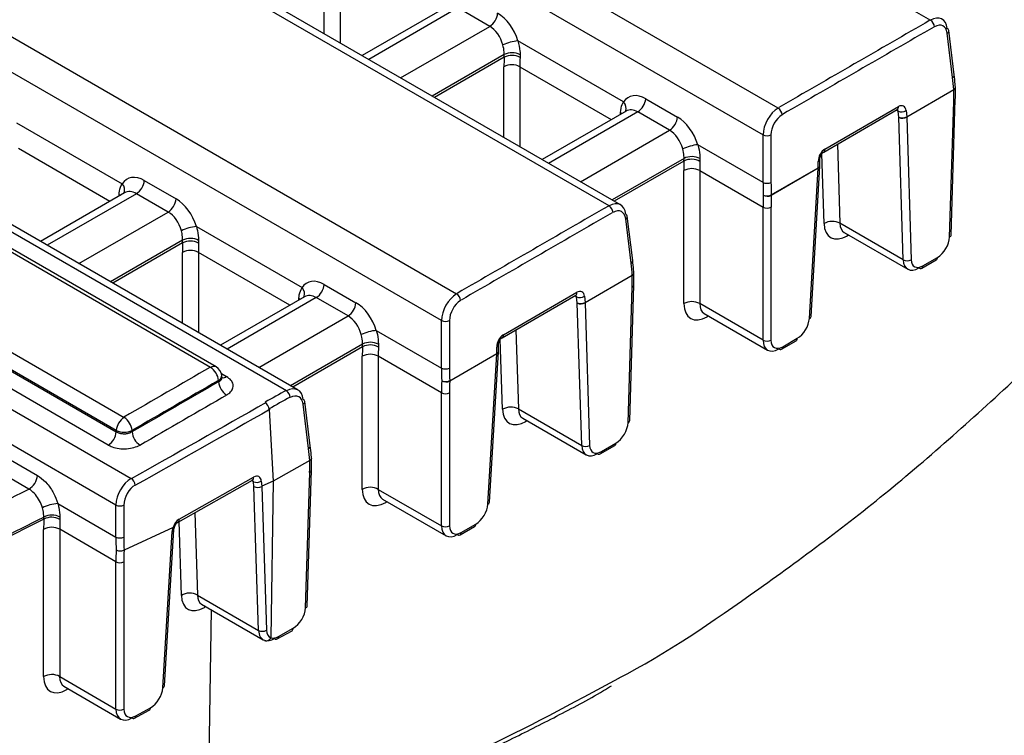
# Model space of a CAD drawing. Units: millimetres. Extents: x 75 to 5619, y -6853 to 1460.
# Drawn here: x 1908 to 1952, y 1128 to 1159 of the extents above; entities that cross this region are included whole.
import ezdxf

# ---------------------------------------------------------------- set-up
doc = ezdxf.new("R2010")
doc.units = ezdxf.units.MM
doc.header["$LTSCALE"] = 5
doc.layers.get('0').update_dxf_attribs({"color": 1, "true_color": 0xff0000})
doc.layers.add('3004024', color=7, linetype='Continuous')

# ---------------------------------------------------------------- blocks, each defined once
blk = doc.blocks.new('1253080_002_ISO_view')
for p, q in [((52.857, 32.685), (405.19, -170.713)), ((398.419, -174.621), (46.086, 28.777)), ((45.346, 27.63), (397.748, -175.807)), ((391.417, -178.914), (39.062, 24.496)), ((390.906, -178.958), (38.573, 24.44)), ((31.802, 20.53), (384.135, -182.867)), ((383.464, -184.054), (31.062, 19.384)), ((377.089, -187.137), (24.824, 16.222)), ((376.571, -187.176), (24.341, 16.162)), ((17.614, 12.18), (369.678, -191.062)), ((369.001, -192.245), (16.88, 11.03)), ((378.249, -171.313), (378.249, -168.166)), ((378.956, -168.166), (378.956, -171.721)), ((383.671, -170.134), (379.939, -172.288)), ((384.193, -170.171), (380.232, -172.457)), ((385.604, -170.986), (384.193, -170.171)), ((381.644, -173.272), (385.604, -170.986)), ((406.169, -173.261), (405.93, -171.289)), ((406.241, -173.143), (406.002, -171.171)), ((391.553, -174.342), (386.859, -171.632)), ((386.248, -172.238), (383.05, -174.084)), ((386.246, -172.355), (386.248, -172.238)), ((386.955, -172.244), (386.953, -172.369)), ((386.246, -172.355), (383.15, -174.142)), ((386.239, -175.925), (386.239, -172.779)), ((386.946, -172.779), (391.008, -175.124)), ((386.946, -172.779), (386.946, -176.334)), ((404.13, -174.999), (406.222, -173.791)), ((406.223, -173.809), (404.13, -175.017)), ((392.536, -174.2), (393.947, -175.015)), ((406.035, -180.342), (406.217, -174.329)), ((406.108, -180.243), (406.29, -174.231)), ((391.661, -174.747), (387.929, -176.901)), ((392.183, -174.784), (388.222, -177.07)), ((391.412, -174.891), (391.413, -174.818)), ((391.413, -174.818), (391.469, -174.857)), ((393.595, -175.598), (392.183, -174.784)), ((400.444, -176.566), (403.711, -174.68)), ((400.496, -176.437), (403.763, -174.551)), ((403.749, -174.753), (403.667, -174.706)), ((403.777, -175.024), (403.749, -174.753)), ((404.101, -174.728), (404.13, -174.999)), ((364.585, -175.266), (369.279, -177.975)), ((403.976, -181.354), (403.777, -175.024)), ((404.13, -175.017), (404.329, -181.347)), ((373.204, -186.132), (355.064, -175.66)), ((373.454, -186.107), (355.314, -175.635)), ((389.634, -177.885), (393.595, -175.598)), ((397.748, -177.918), (397.748, -175.807)), ((398.101, -175.807), (398.101, -177.918)), ((397.748, -177.918), (394.85, -176.245)), ((401.054, -176.214), (401.164, -179.732)), ((368.734, -178.757), (364.673, -176.412)), ((400.458, -179.746), (400.361, -176.648)), ((394.239, -176.851), (391.04, -178.697)), ((394.236, -176.968), (391.14, -178.755)), ((394.236, -176.968), (394.239, -176.851)), ((394.946, -176.857), (394.943, -176.981)), ((400.203, -177.266), (400.199, -176.981)), ((400.277, -177.175), (400.272, -176.89)), ((394.23, -183.299), (394.23, -177.392)), ((394.937, -177.392), (397.748, -179.014)), ((394.937, -177.392), (394.937, -183.299)), ((398.111, -178.474), (400.203, -177.266)), ((400.203, -177.284), (398.111, -178.492)), ((399.806, -183.958), (400.203, -177.284)), ((399.879, -183.867), (400.276, -177.193)), ((351.225, -177.877), (369.366, -188.349)), ((370.262, -177.833), (371.673, -178.648)), ((369.013, -188.933), (350.873, -178.461)), ((369.387, -178.38), (365.653, -180.535)), ((369.909, -178.417), (365.946, -180.704)), ((369.138, -178.524), (369.139, -178.451)), ((369.139, -178.451), (369.196, -178.49)), ((371.321, -179.232), (369.909, -178.417)), ((350.869, -178.52), (369.013, -188.994)), ((368.661, -189.577), (350.517, -179.103)), ((367.358, -181.519), (371.321, -179.232)), ((397.748, -184.922), (397.748, -179.014)), ((398.101, -179.014), (398.101, -184.922)), ((391.885, -181.507), (391.646, -179.534)), ((391.957, -181.389), (391.718, -179.416)), ((403.976, -181.354), (401.164, -179.732)), ((372.576, -179.878), (377.269, -182.588)), ((401.359, -180.14), (404.176, -181.767)), ((401.363, -180.141), (401.361, -180.141)), ((371.965, -180.484), (368.765, -182.331)), ((371.962, -180.601), (368.865, -182.389)), ((371.962, -180.601), (371.965, -180.484)), ((372.672, -180.49), (372.669, -180.614)), ((401.5, -180.285), (401.505, -180.225)), ((401.554, -180.253), (401.5, -180.285)), ((371.956, -184.174), (371.956, -181.025)), ((376.725, -183.369), (372.663, -181.025)), ((372.663, -181.025), (372.663, -184.582)), ((404.798, -181.728), (405.444, -181.355)), ((404.85, -181.617), (405.496, -181.244)), ((389.846, -183.245), (391.939, -182.037)), ((391.939, -182.055), (389.847, -183.263)), ((378.252, -182.446), (379.664, -183.261)), ((386.212, -184.683), (389.479, -182.797)), ((391.751, -188.587), (391.933, -182.575)), ((391.825, -188.489), (392.006, -182.477)), ((377.378, -182.992), (373.644, -185.148)), ((377.899, -183.029), (373.937, -185.317)), ((377.128, -183.136), (377.129, -183.063)), ((377.129, -183.063), (377.186, -183.103)), ((379.311, -183.844), (377.899, -183.029)), ((386.161, -184.812), (389.428, -182.926)), ((389.465, -182.999), (389.383, -182.951)), ((389.494, -183.27), (389.465, -182.999)), ((389.692, -189.6), (389.494, -183.27)), ((389.818, -182.974), (389.846, -183.245)), ((389.847, -183.263), (390.045, -189.593)), ((397.748, -184.922), (394.937, -183.299)), ((375.348, -186.132), (379.311, -183.844)), ((383.464, -186.164), (383.464, -184.054)), ((383.817, -184.054), (383.817, -186.164)), ((395.131, -183.735), (397.948, -185.362)), ((395.136, -183.736), (395.133, -183.736)), ((395.277, -183.82), (395.272, -183.88)), ((395.327, -183.848), (395.272, -183.88)), ((380.566, -184.491), (383.464, -186.164)), ((386.771, -184.46), (386.881, -187.977)), ((386.174, -187.991), (386.077, -184.894)), ((398.57, -185.323), (399.216, -184.95)), ((398.622, -185.212), (399.268, -184.839)), ((379.955, -185.096), (376.755, -186.944)), ((379.952, -185.213), (376.855, -187.002)), ((379.952, -185.213), (379.955, -185.096)), ((380.662, -185.103), (380.659, -185.227)), ((385.596, -192.113), (385.993, -185.439)), ((385.919, -185.512), (385.915, -185.227)), ((385.993, -185.421), (385.989, -185.136)), ((379.946, -191.545), (379.946, -185.637)), ((383.464, -187.26), (380.653, -185.637)), ((380.653, -185.637), (380.653, -191.545)), ((383.827, -186.72), (385.919, -185.512)), ((385.92, -185.53), (383.827, -186.738)), ((385.523, -192.204), (385.92, -185.53)), ((373.564, -186.772), (373.557, -186.715)), ((373.686, -186.408), (373.916, -186.541)), ((373.71, -186.56), (373.701, -186.48)), ((377.633, -189.611), (377.392, -187.64)), ((383.464, -193.167), (383.464, -187.26)), ((383.818, -187.26), (383.818, -193.167)), ((375.806, -187.994), (375.989, -191.176)), ((377.558, -189.731), (377.318, -187.759)), ((386.881, -187.977), (389.692, -189.6)), ((387.075, -188.386), (389.892, -190.012)), ((387.08, -188.387), (387.077, -188.387)), ((387.216, -188.53), (387.221, -188.47)), ((387.271, -188.499), (387.216, -188.53)), ((369.013, -188.994), (369.013, -188.933)), ((369.719, -188.933), (369.719, -188.994)), ((390.514, -189.974), (391.16, -189.601)), ((390.566, -189.863), (391.212, -189.49)), ((363.836, -189.965), (365.514, -190.934)), ((377.613, -190.271), (375.989, -191.176)), ((377.613, -190.27), (377.613, -190.271)), ((365.133, -191.532), (363.455, -190.563)), ((377.499, -196.714), (377.683, -190.7)), ((371.761, -192.996), (375.065, -191.131)), ((371.812, -192.867), (375.117, -191.002)), ((375.065, -191.131), (375.068, -191.13)), ((377.423, -196.814), (377.607, -190.799)), ((375.109, -191.205), (375.022, -191.156)), ((375.132, -191.425), (375.109, -191.205)), ((375.337, -197.808), (375.132, -191.425)), ((375.459, -191.181), (375.484, -191.411)), ((375.481, -191.412), (375.687, -197.803)), ((375.989, -191.176), (375.484, -191.411)), ((375.989, -191.176), (375.885, -198.134)), ((380.653, -191.545), (383.464, -193.167)), ((380.847, -191.981), (383.665, -193.607)), ((380.852, -191.982), (380.85, -191.982)), ((366.421, -192.177), (369, -193.666)), ((369, -193.666), (369.001, -192.245)), ((369.352, -192.246), (369.351, -193.667)), ((380.994, -192.065), (380.989, -192.125)), ((381.043, -192.094), (380.989, -192.125)), ((365.797, -192.866), (361.933, -194.801)), ((365.797, -192.866), (365.799, -192.775)), ((366.512, -192.78), (366.51, -192.878)), ((372.507, -192.575), (372.619, -196.239)), ((365.788, -199.861), (365.79, -193.323)), ((366.502, -193.32), (366.501, -199.858)), ((369.001, -194.762), (366.502, -193.32)), ((371.536, -193.241), (369.362, -194.25)), ((371.157, -200.273), (371.575, -193.328)), ((371.907, -196.256), (371.806, -192.97)), ((384.287, -193.569), (384.933, -193.196)), ((384.339, -193.458), (384.985, -193.085)), ((371.08, -200.365), (371.499, -193.42)), ((369.362, -194.25), (369.361, -194.25)), ((369.003, -201.303), (369.001, -194.762)), ((369.351, -194.764), (369.353, -201.305)), ((372.619, -196.239), (375.337, -197.808)), ((372.808, -196.645), (375.54, -198.222)), ((372.81, -196.644), (372.81, -196.645)), ((372.938, -196.72), (372.932, -196.785)), ((372.991, -196.75), (372.932, -196.785)), ((373.23, -196.888), (373.073, -207.098)), ((376.166, -198.189), (376.823, -197.822)), ((376.218, -198.078), (376.875, -197.711)), ((366.501, -199.858), (369.003, -201.303)), ((366.69, -200.292), (369.206, -201.744)), ((366.692, -200.291), (366.692, -200.292)), ((366.82, -200.367), (366.813, -200.432)), ((366.873, -200.397), (366.813, -200.432)), ((369.832, -201.712), (370.48, -201.351)), ((369.884, -201.601), (370.532, -201.24))]:
    blk.add_line(p, q)
for centre, radius, start, end in [((385.185, -170.334), 0.775, 302.7693, 354.9205), ((404.98, -171.039), 0.388, 5.0708, 57.2291), ((405.887, -171.193), 0.116, 11.1312, 68.6267), ((405.871, -171.172), 0.131, 296.8757, 0.2927), ((387.028, -173.572), 1.946, 94.968, 115.4176), ((386.586, -173.043), 0.768, 61.4598, 116.3045), ((386.595, -172.953), 0.795, 63.073, 115.8917), ((386.593, -173.436), 0.746, 61.7256, 118.2744), ((406.109, -173.144), 0.131, 296.8757, 0.2927), ((406.172, -173.678), 0.123, 294.163, 357.7465), ((405.978, -173.806), 0.245, 359.1722, 3.3924), ((406.167, -173.693), 0.129, 295.5266, 355.9558), ((406.046, -173.704), 0.25, 0.4441, 4.6578), ((391.267, -174.616), 0.396, 338.177, 43.7594), ((391.763, -174.131), 0.775, 302.7693, 354.9205), ((406.167, -174.216), 0.123, 293.5915, 352.9927), ((398.209, -174.947), 0.388, 5.0764, 57.2301), ((403.638, -174.576), 0.127, 305.1895, 11.3791), ((403.9, -174.394), 0.39, 247.0793, 301.0358), ((393.175, -174.946), 0.775, 302.7693, 354.9205), ((403.929, -174.665), 0.39, 247.0793, 301.0358), ((403.947, -174.704), 0.363, 242.0059, 300.2632), ((403.885, -175.013), 0.245, 359.1722, 3.3924), ((397.924, -175.403), 0.441, 246.4527, 293.5473), ((395.018, -178.184), 1.946, 94.968, 115.4176), ((400.37, -176.462), 0.128, 306.3845, 11.2429), ((394.576, -177.656), 0.768, 61.4598, 116.3045), ((394.586, -177.566), 0.795, 63.073, 115.8917), ((400.167, -176.88), 0.106, 287.5451, 354.2701), ((394.583, -178.049), 0.746, 61.7256, 118.2744), ((400.171, -177.165), 0.106, 287.4933, 354.6378), ((400.161, -177.175), 0.117, 291.4442, 351.0807), ((399.958, -177.281), 0.245, 359.1722, 3.3924), ((400.027, -177.178), 0.25, 356.5972, 0.8191), ((368.993, -178.249), 0.396, 338.177, 43.7594), ((369.489, -177.764), 0.775, 302.7693, 354.9205), ((397.924, -177.514), 0.441, 246.4527, 293.5473), ((370.901, -178.579), 0.775, 302.7693, 354.9205), ((397.924, -178.096), 0.421, 246.6782, 296.2762), ((397.943, -178.143), 0.387, 241.3835, 295.7218), ((397.866, -178.488), 0.245, 359.1722, 3.3924), ((390.696, -179.284), 0.388, 5.0825, 57.2313), ((391.604, -179.438), 0.116, 11.1312, 68.6267), ((397.924, -178.686), 0.373, 241.7256, 298.2744), ((391.591, -179.419), 0.127, 295.8125, 1.3559), ((400.824, -180.373), 0.726, 62.0059, 120.2632), ((372.744, -181.817), 1.946, 94.968, 115.4176), ((372.302, -181.289), 0.768, 61.4598, 116.3045), ((372.312, -181.199), 0.795, 63.073, 115.8917), ((405.986, -180.228), 0.123, 293.594, 352.9636), ((372.309, -181.682), 0.746, 61.7256, 118.2744), ((391.83, -181.392), 0.127, 295.8125, 1.3559), ((404.146, -181.034), 0.363, 242.0059, 300.2632), ((405.372, -181.254), 0.124, 305.3585, 4.6077), ((391.888, -181.924), 0.123, 294.163, 357.7465), ((391.886, -181.94), 0.126, 294.671, 356.8115), ((391.762, -181.949), 0.25, 0.4441, 4.6578), ((404.746, -181.616), 0.123, 233.7667, 294.9229), ((404.726, -181.627), 0.124, 305.3585, 4.6077), ((391.694, -182.051), 0.245, 359.1722, 3.3924), ((376.983, -182.862), 0.396, 338.177, 43.7594), ((377.48, -182.377), 0.775, 302.7693, 354.9205), ((389.35, -182.82), 0.131, 306.286, 10.2826), ((391.884, -182.462), 0.123, 293.5915, 352.9927), ((378.891, -183.192), 0.775, 302.7693, 354.9205), ((383.925, -183.193), 0.388, 5.0881, 57.2323), ((389.617, -182.64), 0.39, 247.0793, 301.0358), ((389.645, -182.911), 0.39, 247.0793, 301.0358), ((389.664, -182.949), 0.363, 242.0059, 300.2632), ((389.602, -183.259), 0.245, 359.1722, 3.3924), ((394.583, -183.956), 0.746, 61.7256, 118.2744), ((383.641, -183.649), 0.441, 246.4527, 293.5473), ((399.764, -183.849), 0.117, 291.4442, 351.0807), ((380.735, -186.43), 1.946, 94.968, 115.4176), ((380.302, -185.811), 0.795, 63.073, 115.8917), ((386.083, -184.706), 0.131, 306.9517, 10.2141), ((397.924, -184.593), 0.373, 241.7256, 298.2744), ((399.145, -184.849), 0.124, 305.3585, 4.6077), ((380.293, -185.902), 0.768, 61.4598, 116.3045), ((385.877, -185.12), 0.114, 289.9034, 351.5383), ((385.884, -185.408), 0.11, 288.8532, 353.2779), ((385.877, -185.421), 0.117, 291.4442, 351.0807), ((385.743, -185.424), 0.25, 356.5972, 0.8191), ((398.518, -185.215), 0.12, 232.8179, 295.8716), ((398.499, -185.222), 0.124, 305.3585, 4.6077), ((380.3, -186.295), 0.746, 61.7256, 118.2744), ((385.675, -185.526), 0.245, 359.1722, 3.3924), ((373.349, -186.325), 0.242, 64.3456, 126.9861), ((372.784, -186.784), 0.776, 5.0955, 57.2336), ((373.204, -186.54), 0.5, 6.9055, 60.0027), ((383.641, -185.759), 0.441, 246.4527, 293.5473), ((373.438, -186.482), 0.262, 296.8757, 0.2927), ((374.336, -186.703), 0.776, 185.0955, 237.2336), ((373.762, -186.313), 0.276, 259.7382, 304.1312), ((383.641, -186.342), 0.421, 246.6782, 296.2762), ((383.659, -186.389), 0.387, 241.3835, 295.7218), ((383.583, -186.734), 0.245, 359.1722, 3.3924), ((376.353, -187.504), 0.394, 4.9197, 56.2229), ((377.263, -187.642), 0.129, 294.8293, 1.072), ((377.279, -187.662), 0.116, 11.1382, 68.7541), ((383.641, -186.931), 0.373, 241.7256, 298.2744), ((375.414, -188.027), 0.394, 4.9203, 56.2237), ((386.54, -188.618), 0.726, 62.0059, 120.2632), ((369.786, -189.001), 0.776, 122.7813, 174.9195), ((368.946, -189.002), 0.776, 5.0986, 57.2342), ((391.702, -188.474), 0.123, 293.594, 352.9636), ((369.366, -188.123), 0.883, 246.4527, 293.5473), ((368.241, -188.925), 0.776, 302.7817, 354.9195), ((370.491, -188.925), 0.776, 185.0986, 237.2342), ((377.5, -189.611), 0.133, 295.9282, 359.9732), ((389.862, -189.28), 0.363, 242.0059, 300.2632), ((391.089, -189.5), 0.124, 305.3585, 4.6077), ((390.462, -189.866), 0.12, 232.8179, 295.8716), ((390.443, -189.873), 0.124, 305.3585, 4.6077), ((377.559, -190.684), 0.125, 292.5959, 352.6311), ((364.754, -190.87), 0.763, 299.8189, 355.2175), ((369.462, -191.389), 0.392, 4.9838, 56.5643), ((374.987, -191.026), 0.132, 307.8483, 10.2453), ((375.26, -190.845), 0.391, 247.134, 300.6511), ((380.3, -192.202), 0.746, 61.7256, 118.2744), ((366.559, -194.049), 1.878, 94.2217, 116.0606), ((369.178, -191.84), 0.442, 246.4335, 293.1876), ((385.48, -192.095), 0.117, 291.4442, 351.0807), ((366.142, -193.552), 0.768, 61.4054, 116.7344), ((366.15, -193.48), 0.789, 62.6772, 116.4551), ((371.684, -192.89), 0.13, 306.0981, 10.4331), ((366.149, -193.975), 0.744, 61.6633, 118.8662), ((371.458, -193.309), 0.119, 290.3671, 350.6816), ((383.641, -192.839), 0.373, 241.7256, 298.2744), ((384.861, -193.095), 0.124, 305.3585, 4.6077), ((369.177, -193.261), 0.442, 246.4335, 293.1876), ((384.235, -193.457), 0.123, 233.7667, 294.9229), ((384.215, -193.468), 0.124, 305.3585, 4.6077), ((369.178, -194.433), 0.374, 241.7937, 297.5883), ((372.278, -196.878), 0.724, 61.9185, 120.8624), ((377.375, -196.698), 0.125, 292.596, 352.6294), ((375.508, -197.486), 0.364, 242.1033, 299.5693), ((376.096, -198.088), 0.123, 304.9961, 4.8797), ((376.752, -197.722), 0.123, 304.9961, 4.8797), ((376.117, -198.083), 0.117, 231.7246, 294.9697), ((366.147, -200.513), 0.744, 61.6633, 118.8662), ((371.039, -200.253), 0.119, 290.3671, 350.6816), ((369.18, -200.973), 0.374, 241.7937, 297.5883), ((369.768, -201.614), 0.117, 303.2844, 6.5861), ((370.416, -201.254), 0.117, 303.2844, 6.5861), ((369.784, -201.599), 0.123, 233.3115, 293.2147)]:
    blk.add_arc(centre, radius, start, end)
for centre, major_axis, ratio, start_param, end_param in [((385.883, -171.67), (-0.665, 1.347), 0.616128, 4.443854, 5.538009), ((405.227, -171.551), (0.458, 0.89), 0.606776, 5.538422, 7.039256), ((385.53, -171.845), (-0.411, 0.915), 0.634029, 4.468101, 5.562256), ((5339.223, -84685.304), (44314.931, 89791.451), 0.616128, 0.745028, 0.745123), ((5339.399, -84685.392), (44314.805, 89791.235), 0.616128, 0.745028, 0.745123), ((405.403, -171.638), (0.332, 0.673), 0.616128, 5.527379, 7.028213), ((397.201, -166.234), (7.949, 13.308), 0.56722, 2.348193, 2.381995), ((397.555, -166.445), (7.698, 12.875), 0.566878, 2.348464, 2.382266), ((395.815, -180.137), (6.536, 13.244), 0.616128, 5.48377, 5.527379), ((392.461, -175.468), (-0.665, 1.347), 0.616128, 5.538009, 6.632163), ((395.792, -180.141), (7.564, 12.664), 0.56722, 5.488681, 5.532339), ((403.785, -174.931), (0.199, 0.404), 0.616128, 5.509925, 7.028362), ((392.109, -175.643), (-0.411, 0.915), 0.634029, 5.562256, 6.347573), ((398.456, -175.459), (0.458, 0.89), 0.606776, 0.756167, 2.257203), ((398.632, -175.546), (0.332, 0.673), 0.616128, 0.745123, 2.24616), ((403.609, -174.844), (0.071, 0.188), 0.658505, 5.443644, 5.975343), ((393.873, -176.283), (-0.665, 1.347), 0.616128, 4.443854, 5.538009), ((393.52, -176.458), (-0.411, 0.915), 0.634029, 4.468101, 5.562256), ((400.518, -176.817), (0.199, 0.404), 0.616128, 0.745176, 2.263613), ((405.192, -170.846), (7.949, 13.308), 0.56722, 2.348193, 2.381995), ((405.545, -171.058), (7.698, 12.875), 0.566878, 2.348464, 2.382266), ((370.188, -179.101), (-0.665, 1.347), 0.616128, 5.538009, 6.632163), ((408.38, -172.694), (6.663, 13.46), 0.615512, 2.246918, 2.290526), ((408.556, -172.782), (6.536, 13.244), 0.616128, 2.24616, 2.289768), ((369.835, -179.276), (-0.411, 0.915), 0.634029, 5.562256, 6.347573), ((371.599, -179.916), (-0.665, 1.347), 0.616128, 4.443854, 5.538009), ((390.943, -179.796), (0.458, 0.89), 0.606776, 5.538422, 7.039458), ((408.356, -172.68), (7.689, 12.881), 0.567391, 2.338201, 2.38186), ((408.533, -172.786), (7.564, 12.664), 0.56722, 2.338337, 2.381995), ((371.247, -180.091), (-0.411, 0.915), 0.634029, 4.468101, 5.562256), ((5339.223, -84685.304), (44314.931, 89791.451), 0.616128, 0.74523, 0.745325), ((5339.399, -84685.392), (44314.805, 89791.235), 0.616128, 0.74523, 0.745325), ((391.12, -179.883), (0.332, 0.673), 0.616128, 5.527379, 7.028415), ((401.518, -179.071), (0.769, 1.288), 0.56722, 2.416902, 3.935338), ((401.872, -179.282), (0.519, 0.855), 0.562079, 2.420896, 3.154015), ((382.918, -174.479), (7.949, 13.308), 0.56722, 2.348193, 2.381995), ((383.271, -174.691), (7.698, 12.875), 0.566878, 2.348464, 2.382266), ((405.505, -180.637), (0.385, 0.644), 0.56722, 3.935338, 5.488681), ((381.532, -188.382), (6.536, 13.244), 0.616128, 5.48377, 5.527379), ((404.682, -180.904), (0.51, 0.86), 0.569776, 2.41485, 3.933287), ((404.859, -181.01), (0.385, 0.644), 0.56722, 2.416902, 3.935338), ((378.178, -183.713), (-0.665, 1.347), 0.616128, 5.538009, 6.632163), ((381.508, -188.387), (7.564, 12.664), 0.56722, 5.488681, 5.532339), ((389.501, -183.177), (0.199, 0.404), 0.616128, 5.509925, 7.028362), ((377.825, -183.889), (-0.411, 0.915), 0.634029, 5.562256, 6.347573), ((379.59, -184.528), (-0.665, 1.347), 0.616128, 4.443854, 5.538009), ((384.172, -183.705), (0.458, 0.89), 0.606776, 0.756369, 2.257203), ((384.349, -183.793), (0.332, 0.673), 0.616128, 0.745325, 2.24616), ((389.325, -183.089), (0.071, 0.188), 0.658505, 5.443644, 5.975343), ((395.291, -182.666), (0.769, 1.288), 0.56722, 2.381995, 3.935338), ((395.644, -182.877), (0.519, 0.855), 0.562079, 2.385989, 3.154015), ((379.237, -184.704), (-0.411, 0.915), 0.634029, 4.468101, 5.562256), ((399.277, -184.232), (0.385, 0.644), 0.56722, 3.935338, 5.453775), ((386.234, -185.063), (0.199, 0.404), 0.616128, 0.745176, 2.263613), ((398.455, -184.499), (0.51, 0.86), 0.569776, 2.379944, 3.933287), ((398.632, -184.605), (0.385, 0.644), 0.56722, 2.381995, 3.935338), ((390.908, -179.092), (7.949, 13.308), 0.56722, 2.348193, 2.381995), ((391.262, -179.303), (7.698, 12.875), 0.566878, 2.348464, 2.382266), ((5337.327, -84684.21), (44315.389, 89792.34), 0.616128, 0.745453, 0.745507), ((394.096, -180.94), (6.663, 13.46), 0.615512, 2.246918, 2.290526), ((394.272, -181.027), (6.536, 13.244), 0.616128, 2.24616, 2.289768), ((5337.68, -84684.385), (44315.137, 89791.908), 0.616128, 0.745453, 0.745507), ((5337.683, -84684.444), (44315.137, 89791.908), 0.616128, 0.745453, 0.745507), ((394.072, -180.926), (7.689, 12.881), 0.567391, 2.338201, 2.38186), ((394.249, -181.032), (7.564, 12.664), 0.56722, 2.338337, 2.381995), ((5340.217, -84685.878), (45629.139, 89068.763), 0.626754, 0.754143, 0.754156), ((376.609, -188.014), (0.468, 0.884), 0.614613, 5.544971, 7.046209), ((5338.036, -84684.619), (44314.885, 89791.476), 0.616128, 0.745452, 0.745507), ((5340.39, -84685.967), (45629.013, 89068.547), 0.626754, 0.754143, 0.754156), ((376.782, -188.103), (0.342, 0.668), 0.626754, 5.53609, 7.037329), ((5339.697, -84685.578), (45182.521, 89315.178), 0.623203, 0.751154, 0.751238), ((5339.871, -84685.666), (45182.395, 89314.962), 0.623203, 0.751154, 0.751238), ((387.235, -187.316), (0.769, 1.288), 0.56722, 2.416902, 3.935338), ((387.588, -187.527), (0.519, 0.855), 0.562079, 2.420896, 3.154015), ((391.221, -188.883), (0.385, 0.644), 0.56722, 3.935338, 5.488681), ((367.025, -196.503), (6.73, 13.138), 0.626754, 5.491744, 5.53609), ((390.399, -189.15), (0.51, 0.86), 0.569776, 2.41485, 3.933287), ((390.575, -189.256), (0.385, 0.644), 0.56722, 2.416902, 3.935338), ((367.002, -196.507), (7.757, 12.551), 0.576911, 5.497579, 5.541977), ((369.715, -191.9), (0.465, 0.886), 0.611992, 0.760881, 2.261512), ((374.965, -191.294), (0.075, 0.186), 0.675852, 5.454977, 6.187827), ((375.139, -191.383), (0.203, 0.402), 0.623203, 5.515635, 7.034071), ((355.295, -193.429), (1116.966, 562.412), 0.002184, 4.715752, 4.720098), ((369.89, -191.989), (0.339, 0.67), 0.623203, 0.751238, 2.251869), ((375.308, -191.313), (0.25, 0.017), 0.590992, 3.886638, 5.437866), ((375.558, -193.681), (-0.068, 2.272), 0.080689, 0.034503, 0.046311), ((381.007, -190.911), (0.769, 1.288), 0.56722, 2.381995, 3.935338), ((381.361, -191.122), (0.519, 0.855), 0.562079, 2.385989, 3.154015), ((384.994, -192.478), (0.385, 0.644), 0.56722, 3.935338, 5.453775), ((355.238, -194.275), (1117.026, 563.258), 0.00273, 4.716942, 4.720467), ((376.576, -186.677), (7.766, 13.414), 0.558059, 2.337853, 2.374244), ((376.935, -186.885), (7.516, 12.981), 0.557414, 2.337874, 2.374266), ((371.835, -193.247), (0.203, 0.402), 0.623203, 0.750886, 1.86269), ((371.823, -193.259), (0.237, 0.383), 0.577714, 1.866464, 2.321852), ((384.171, -192.745), (0.51, 0.86), 0.569776, 2.379944, 3.933287), ((384.348, -192.851), (0.385, 0.644), 0.56722, 2.381995, 3.935338), ((379.751, -188.51), (6.791, 13.39), 0.622462, 2.252535, 2.297577), ((379.926, -188.599), (6.664, 13.174), 0.623203, 2.251869, 2.297653), ((379.804, -188.541), (7.898, 12.758), 0.577715, 2.349138, 2.391363), ((379.977, -188.648), (7.773, 12.541), 0.577714, 2.348699, 2.391665), ((372.95, -195.571), (0.752, 1.298), 0.558059, 2.409151, 3.927587), ((373.309, -195.779), (0.502, 0.865), 0.548397, 2.409457, 3.142577), ((376.884, -197.104), (0.394, 0.638), 0.576911, 3.944236, 5.497579), ((376.054, -197.364), (0.52, 0.854), 0.577702, 2.422045, 3.271619), ((376.227, -197.471), (0.395, 0.638), 0.577714, 2.426571, 3.276334), ((376.227, -197.471), (0.394, 0.638), 0.576911, 3.275067, 3.944236), ((376.053, -197.363), (0.519, 0.855), 0.577094, 3.271049, 3.939911), ((366.832, -199.218), (0.752, 1.298), 0.558059, 2.374244, 3.927587), ((367.191, -199.426), (0.502, 0.865), 0.548397, 2.374551, 3.142577), ((370.541, -200.633), (0.395, 0.638), 0.577714, 3.945008, 5.463444), ((369.72, -200.886), (0.52, 0.854), 0.577702, 2.387138, 3.940481), ((369.893, -200.994), (0.395, 0.638), 0.577714, 2.391665, 3.945008)]:
    blk.add_ellipse(centre, major_axis=major_axis, ratio=ratio, start_param=start_param, end_param=end_param)
for points, knots in [([(386.248, -172.238), (386.248, -172.201), (386.249, -172.069), (386.216, -171.921), (386.193, -171.814)], [0, 0, 0, 0, 0.277584, 1, 1, 1, 1]), ([(386.859, -171.632), (386.898, -171.787), (386.952, -172), (386.955, -172.191), (386.955, -172.244)], [0, 0, 0, 0, 0.722797, 1, 1, 1, 1]), ([(406.295, -173.683), (406.291, -173.638), (406.276, -173.456), (406.256, -173.277), (406.241, -173.143)], [0, 0, 0, 0, 0.2499847, 1, 1, 1, 1]), ([(406.29, -174.231), (406.291, -174.187), (406.296, -174.008), (406.296, -173.833), (406.296, -173.702)], [0, 0, 0, 0, 0.249982, 1, 1, 1, 1]), ([(391.413, -174.818), (391.429, -174.688), (391.451, -174.509), (391.531, -174.378), (391.553, -174.342)], [0, 0, 0, 0, 0.721337, 1, 1, 1, 1]), ([(403.711, -174.68), (403.721, -174.676), (403.733, -174.671), (403.729, -174.671), (403.729, -174.671)], [0, 0, 0, 0, 0.772517, 1, 1, 1, 1]), ([(394.85, -176.245), (394.889, -176.399), (394.943, -176.613), (394.945, -176.804), (394.946, -176.857)], [0, 0, 0, 0, 0.722797, 1, 1, 1, 1]), ([(394.239, -176.851), (394.239, -176.814), (394.239, -176.681), (394.206, -176.533), (394.183, -176.426)], [0, 0, 0, 0, 0.2775837, 1, 1, 1, 1]), ([(400.272, -176.89), (400.273, -176.872), (400.275, -176.837), (400.294, -176.766), (400.327, -176.692), (400.371, -176.629), (400.414, -176.585), (400.435, -176.572), (400.444, -176.566)], [0, 0, 0, 0, 0.166111, 0.334989, 0.51579, 0.701144, 0.861669, 1, 1, 1, 1]), ([(369.139, -178.451), (369.142, -178.4), (369.154, -178.217), (369.227, -178.076), (369.279, -177.975)], [0, 0, 0, 0, 0.277203, 1, 1, 1, 1]), ([(371.965, -180.484), (371.961, -180.385), (371.956, -180.248), (371.919, -180.1), (371.909, -180.059)], [0, 0, 0, 0, 0.72199, 1, 1, 1, 1]), ([(372.576, -179.878), (372.593, -179.937), (372.654, -180.149), (372.664, -180.347), (372.672, -180.49)], [0, 0, 0, 0, 0.278663, 1, 1, 1, 1]), ([(392.012, -181.929), (392.008, -181.884), (391.992, -181.702), (391.972, -181.523), (391.957, -181.389)], [0, 0, 0, 0, 0.2499847, 1, 1, 1, 1]), ([(392.006, -182.477), (392.008, -182.432), (392.013, -182.254), (392.012, -182.079), (392.012, -181.947)], [0, 0, 0, 0, 0.249982, 1, 1, 1, 1]), ([(377.129, -183.063), (377.133, -183.013), (377.145, -182.829), (377.217, -182.689), (377.269, -182.588)], [0, 0, 0, 0, 0.277203, 1, 1, 1, 1]), ([(389.428, -182.926), (389.437, -182.922), (389.449, -182.917), (389.446, -182.917), (389.445, -182.917)], [0, 0, 0, 0, 0.772517, 1, 1, 1, 1]), ([(380.566, -184.491), (380.583, -184.55), (380.644, -184.762), (380.654, -184.96), (380.662, -185.103)], [0, 0, 0, 0, 0.278663, 1, 1, 1, 1]), ([(379.955, -185.096), (379.952, -184.997), (379.947, -184.86), (379.91, -184.713), (379.899, -184.672)], [0, 0, 0, 0, 0.72199, 1, 1, 1, 1]), ([(385.989, -185.136), (385.99, -185.118), (385.991, -185.083), (386.01, -185.011), (386.044, -184.938), (386.087, -184.875), (386.131, -184.831), (386.151, -184.818), (386.161, -184.812)], [0, 0, 0, 0, 0.1661107, 0.3349888, 0.5157899, 0.7011437, 0.8616691, 1, 1, 1, 1]), ([(391.347, -199.926), (391.35, -199.925), (393.419, -198.856), (397.577, -196.01), (403.749, -191.429), (407.744, -187.765), (409.741, -185.932)], [0, 0, 0, 0, 0.000429, 0.333643, 0.666755, 1, 1, 1, 1]), ([(373.564, -186.772), (373.588, -186.758), (373.649, -186.723), (373.709, -186.649), (373.708, -186.586), (373.708, -186.557)], [0, 0, 0, 0, 0.257429, 0.645695, 1, 1, 1, 1]), ([(373.723, -186.606), (373.723, -186.607), (373.722, -186.608), (373.717, -186.576), (373.713, -186.557)], [0, 0, 0, 0, 0.421879, 1, 1, 1, 1]), ([(373.917, -187.356), (373.965, -187.324), (374.088, -187.243), (374.202, -187.08), (374.221, -186.885), (374.131, -186.692), (373.988, -186.591), (373.916, -186.541)], [0, 0, 0, 0, 0.141502, 0.355663, 0.570068, 0.785047, 1, 1, 1, 1]), ([(369.719, -188.994), (369.675, -189.017), (369.588, -189.065), (369.421, -189.095), (369.252, -189.088), (369.111, -189.05), (369.041, -189.01), (369.013, -188.994)], [0, 0, 0, 0, 0.215453, 0.430121, 0.64398, 0.85804, 1, 1, 1, 1]), ([(368.661, -189.577), (368.716, -189.605), (368.856, -189.676), (369.138, -189.742), (369.477, -189.753), (369.81, -189.701), (369.984, -189.618), (370.071, -189.577)], [0, 0, 0, 0, 0.141525, 0.355675, 0.570073, 0.78505, 1, 1, 1, 1]), ([(377.689, -190.164), (377.685, -190.118), (377.67, -189.932), (377.649, -189.748), (377.633, -189.611)], [0, 0, 0, 0, 0.24998, 1, 1, 1, 1]), ([(377.685, -190.158), (377.686, -190.166), (377.69, -190.191), (377.667, -190.232), (377.631, -190.257), (377.613, -190.27)], [0, 0, 0, 0, 0.204524, 0.602259, 1, 1, 1, 1]), ([(377.683, -190.7), (377.684, -190.654), (377.689, -190.472), (377.689, -190.292), (377.689, -190.158)], [0, 0, 0, 0, 0.249983, 1, 1, 1, 1]), ([(365.514, -190.934), (365.547, -190.954), (365.698, -191.046), (365.958, -191.288), (366.25, -191.704), (366.364, -192.019), (366.421, -192.177)], [0, 0, 0, 0, 0.08417, 0.389462, 0.69473, 1, 1, 1, 1]), ([(375.065, -191.131), (375.075, -191.127), (375.088, -191.122), (375.085, -191.122), (375.084, -191.122)], [0, 0, 0, 0, 0.7475678, 1, 1, 1, 1]), ([(365.734, -192.363), (365.696, -192.257), (365.62, -192.047), (365.427, -191.769), (365.255, -191.608), (365.155, -191.546), (365.133, -191.532)], [0, 0, 0, 0, 0.305249, 0.610511, 0.915821, 1, 1, 1, 1]), ([(365.799, -192.775), (365.793, -192.678), (365.784, -192.545), (365.745, -192.402), (365.734, -192.363)], [0, 0, 0, 0, 0.728374, 1, 1, 1, 1]), ([(366.421, -192.177), (366.437, -192.234), (366.496, -192.443), (366.505, -192.638), (366.512, -192.78)], [0, 0, 0, 0, 0.272591, 1, 1, 1, 1]), ([(371.542, -193.24), (371.541, -193.24), (371.539, -193.24), (371.537, -193.241), (371.536, -193.241)], [0, 0, 0, 0, 0.8375, 1, 1, 1, 1]), ([(371.601, -193.223), (371.598, -193.228), (371.59, -193.239), (371.558, -193.24), (371.542, -193.24)], [0, 0, 0, 0, 0.490468, 1, 1, 1, 1]), ([(371.575, -193.328), (371.576, -193.321), (371.578, -193.3), (371.587, -193.263), (371.598, -193.233), (371.602, -193.223)], [0, 0, 0, 0, 0.249205, 0.754873, 1, 1, 1, 1]), ([(371.601, -193.225), (371.61, -193.199), (371.627, -193.149), (371.671, -193.078), (371.717, -193.026), (371.747, -193.004), (371.759, -192.997), (371.761, -192.996)], [0, 0, 0, 0, 0.251655, 0.501705, 0.749401, 0.957353, 1, 1, 1, 1]), ([(369.361, -194.25), (369.339, -194.26), (369.294, -194.279), (369.211, -194.291), (369.126, -194.287), (369.061, -194.272), (369.025, -194.257), (369.013, -194.25), (369.01, -194.249)], [0, 0, 0, 0, 0.216937, 0.43387, 0.650903, 0.868132, 0.972079, 1, 1, 1, 1]), ([(375.602, -198.25), (375.631, -198.261), (375.664, -198.274), (375.724, -198.269), (375.777, -198.252), (375.841, -198.205), (375.87, -198.157), (375.885, -198.134)], [0, 0, 0, 0, 0.289734, 0.344596, 0.563064, 0.781532, 1, 1, 1, 1]), ([(375.885, -198.134), (375.885, -198.134), (375.885, -198.134), (375.885, -198.134), (375.885, -198.134)], [0, 0, 0, 0, 0.500084, 1, 1, 1, 1]), ([(372.93, -207.347), (373.843, -207.153), (375.565, -206.787), (378.027, -206.067), (380.263, -205.315), (382.361, -204.516), (384.436, -203.637), (386.504, -202.681), (388.578, -201.62), (390.083, -200.839), (390.896, -200.338), (391.016, -200.264)], [0, 0, 0, 0, 0.1562099, 0.2948592, 0.4135773, 0.5290106, 0.6419921, 0.7548287, 0.8676551, 0.980472, 1, 1, 1, 1]), ([(373.073, -207.101), (375.049, -206.631), (379.002, -205.693), (385.14, -203.282), (389.279, -201.044), (391.347, -199.926)], [0, 0, 0, 0, 0.3335128, 0.6669106, 1, 1, 1, 1])]:
    blk.add_open_spline(points, degree=3, knots=knots)

msp = doc.modelspace()

# ---------------------------------------------------------------- block references
at = {"layer": '3004024'}
msp.add_blockref('1253080_002_ISO_view', (1543.328, 1330.169), dxfattribs=at)

doc.saveas('drawing.dxf')
